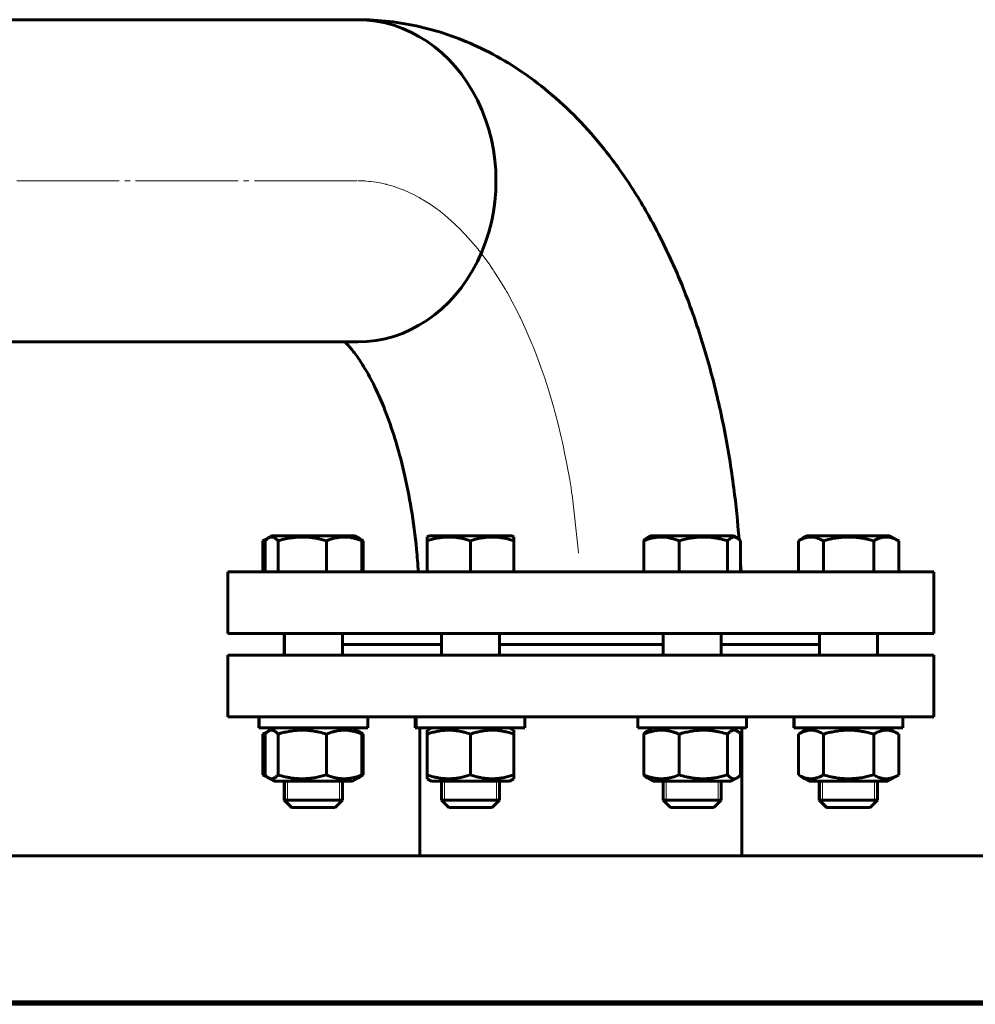
# Model space of a CAD drawing. Units: millimetres. Extents: x -693 to 8656, y -2522 to 2580.
# Drawn here: x 6799 to 7063, y 2099 to 2371 of the extents above; entities that cross this region are included whole.
import ezdxf

# ---------------------------------------------------------------- set-up
doc = ezdxf.new("R2010")
doc.units = ezdxf.units.MM
for name, pattern in [('K5LT_AXLED', [32.817308, 28.317308, -1.5, 1.5, -1.5]), ('K5LT_BASIC', [0]), ('K5LT_THIN', [0])]:
    doc.linetypes.add(name, pattern=pattern)

# ---------------------------------------------------------------- blocks, each defined once
blk = doc.blocks.new('U7')
at = {"color": 30, "linetype": 'K5LT_AXLED', "lineweight": 18, "true_color": 0xff8000}
for p, q in [((6893.52, 2326.4), (6892.43, 2326.42)), ((6894.8, 2326.33), (6893.52, 2326.4)), ((6895.44, 2326.27), (6894.8, 2326.33)), ((6895.76, 2326.24), (6895.44, 2326.27)), ((6895.92, 2326.22), (6895.76, 2326.24)), ((6896, 2326.21), (6895.92, 2326.22)), ((6897.45, 2326.02), (6896, 2326.21)), ((6898.91, 2325.75), (6897.45, 2326.02)), ((6899.63, 2325.59), (6898.91, 2325.75)), ((6900, 2325.5), (6899.63, 2325.59)), ((6900.18, 2325.46), (6900, 2325.5)), ((6900.27, 2325.44), (6900.18, 2325.46)), ((6902.12, 2324.92), (6900.27, 2325.44)), ((6903.6, 2324.42), (6902.12, 2324.92)), ((6904.35, 2324.15), (6903.6, 2324.42)), ((6904.72, 2324), (6904.35, 2324.15)), ((6904.9, 2323.93), (6904.72, 2324)), ((6904.99, 2323.89), (6904.9, 2323.93)), ((6906.72, 2323.14), (6904.99, 2323.89)), ((6908.12, 2322.45), (6906.72, 2323.14)), ((6908.82, 2322.08), (6908.12, 2322.45)), ((6909.17, 2321.89), (6908.82, 2322.08)), ((6909.35, 2321.79), (6909.17, 2321.89)), ((6909.43, 2321.75), (6909.35, 2321.79)), ((6911, 2320.82), (6909.43, 2321.75)), ((6912.37, 2319.95), (6911, 2320.82)), ((6913.05, 2319.49), (6912.37, 2319.95)), ((6913.39, 2319.25), (6913.05, 2319.49)), ((6913.56, 2319.13), (6913.39, 2319.25)), ((6913.64, 2319.07), (6913.56, 2319.13)), ((6915.19, 2317.92), (6913.64, 2319.07)), ((6916.55, 2316.82), (6915.19, 2317.92)), ((6917.23, 2316.24), (6916.55, 2316.82)), ((6917.57, 2315.95), (6917.23, 2316.24)), ((6917.74, 2315.8), (6917.57, 2315.95)), ((6917.83, 2315.73), (6917.74, 2315.8)), ((6919.41, 2314.28), (6917.83, 2315.73)), ((6920.76, 2312.95), (6919.41, 2314.28)), ((6921.44, 2312.26), (6920.76, 2312.95)), ((6921.77, 2311.91), (6921.44, 2312.26)), ((6921.94, 2311.73), (6921.77, 2311.91)), ((6922.02, 2311.64), (6921.94, 2311.73)), ((6923.56, 2309.94), (6922.02, 2311.64)), ((6924.87, 2308.4), (6923.56, 2309.94)), ((6925.52, 2307.61), (6924.87, 2308.4)), ((6925.85, 2307.2), (6925.52, 2307.61)), ((6926.01, 2307), (6925.85, 2307.2)), ((6926.09, 2306.89), (6926.01, 2307)), ((6927.56, 2304.96), (6926.09, 2306.89)), ((6928.82, 2303.21), (6927.56, 2304.96)), ((6929.45, 2302.3), (6928.82, 2303.21)), ((6929.76, 2301.85), (6929.45, 2302.3)), ((6929.91, 2301.62), (6929.76, 2301.85)), ((6929.99, 2301.5), (6929.91, 2301.62)), ((6931.35, 2299.39), (6929.99, 2301.5)), ((6932.57, 2297.4), (6931.35, 2299.39)), ((6933.18, 2296.38), (6932.57, 2297.4)), ((6933.48, 2295.86), (6933.18, 2296.38)), ((6933.62, 2295.6), (6933.48, 2295.86)), ((6933.7, 2295.47), (6933.62, 2295.6)), ((6935.03, 2293.05), (6933.7, 2295.47)), ((6936.22, 2290.76), (6935.03, 2293.05)), ((6936.81, 2289.59), (6936.22, 2290.76)), ((6937.1, 2289), (6936.81, 2289.59)), ((6937.24, 2288.7), (6937.1, 2289)), ((6937.32, 2288.55), (6937.24, 2288.7)), ((6938.62, 2285.76), (6937.32, 2288.55)), ((6939.76, 2283.17), (6938.62, 2285.76)), ((6940.31, 2281.84), (6939.76, 2283.17)), ((6940.59, 2281.18), (6940.31, 2281.84)), ((6940.73, 2280.84), (6940.59, 2281.18)), ((6940.79, 2280.67), (6940.73, 2280.84)), ((6942.02, 2277.54), (6940.79, 2280.67)), ((6943.07, 2274.67), (6942.02, 2277.54)), ((6943.58, 2273.21), (6943.07, 2274.67)), ((6943.83, 2272.48), (6943.58, 2273.21)), ((6943.95, 2272.11), (6943.83, 2272.48)), ((6944.02, 2271.92), (6943.95, 2272.11)), ((6945.13, 2268.45), (6944.02, 2271.92)), ((6946.06, 2265.34), (6945.13, 2268.45)), ((6946.51, 2263.77), (6946.06, 2265.34)), ((6946.73, 2262.97), (6946.51, 2263.77)), ((6946.84, 2262.57), (6946.73, 2262.97)), ((6946.9, 2262.37), (6946.84, 2262.57)), ((6947.73, 2259.19), (6946.9, 2262.37)), ((6948.59, 2255.62), (6947.73, 2259.19)), ((6949, 2253.81), (6948.59, 2255.62)), ((6949.19, 2252.89), (6949, 2253.81)), ((6949.29, 2252.44), (6949.19, 2252.89)), ((6949.34, 2252.21), (6949.29, 2252.44)), ((6950.15, 2248.19), (6949.34, 2252.21)), ((6950.93, 2243.85), (6950.15, 2248.19)), ((6951.29, 2241.65), (6950.93, 2243.85)), ((6951.46, 2240.55), (6951.29, 2241.65)), ((6951.54, 2240), (6951.46, 2240.55)), ((6951.58, 2239.72), (6951.54, 2240)), ((6953.28, 2224.67), (6951.58, 2239.72)), ((6953.36, 2223.63), (6953.28, 2224.67))]:
    blk.add_line(p, q, dxfattribs=at)

msp = doc.modelspace()

# ---------------------------------------------------------------- linework, layer by layer
at = {"color": 5, "linetype": 'K5LT_BASIC', "lineweight": 60, "true_color": 0x0000ff}
for p, q in [((6701.51, 2370.915), (6892.375, 2370.915)), ((6705.048, 2281.915), (6892.375, 2281.915)), ((6705.048, 2281.915), (6892.375, 2281.915)), ((6866.18, 2226.997), (6868.636, 2228.415)), ((6866.18, 2218.415), (6866.18, 2226.997)), ((6866.759, 2218.415), (6866.759, 2226.997)), ((6867.72, 2227.825), (6868.743, 2228.415)), ((6868.743, 2228.415), (6868.636, 2228.415)), ((6891.155, 2228.415), (6868.743, 2228.415)), ((6870.345, 2218.415), (6870.345, 2226.997)), ((6883.73, 2218.415), (6883.73, 2226.997)), ((6891.543, 2228.415), (6891.155, 2228.415)), ((6892.567, 2227.825), (6891.543, 2228.415)), ((6893.893, 2226.997), (6893.012, 2227.506)), ((6893.527, 2218.415), (6893.527, 2226.997)), ((6893.893, 2218.415), (6893.893, 2226.997)), ((6911.514, 2228.069), (6912.114, 2228.415)), ((6911.514, 2226.997), (6911.514, 2228.069)), ((6911.514, 2218.415), (6911.514, 2226.997)), ((6934.914, 2228.415), (6912.114, 2228.415)), ((6923.514, 2218.415), (6923.514, 2226.997)), ((6935.514, 2228.069), (6934.914, 2228.415)), ((6935.514, 2228.069), (6935.514, 2226.997)), ((6935.514, 2218.415), (6935.514, 2226.997)), ((6971.359, 2218.415), (6971.359, 2226.997)), ((6972.32, 2227.825), (6973.344, 2228.415)), ((6996.144, 2228.415), (6973.344, 2228.415)), ((6981.157, 2218.415), (6981.157, 2226.997)), ((6994.542, 2218.415), (6994.542, 2226.997)), ((6997.167, 2227.825), (6996.144, 2228.415)), ((6998.128, 2218.415), (6998.128, 2226.997)), ((7014.107, 2226.997), (7016.564, 2228.415)), ((7014.107, 2218.415), (7014.107, 2226.997)), ((7015.433, 2227.825), (7016.457, 2228.415)), ((7016.564, 2228.415), (7016.457, 2228.415)), ((7039.364, 2228.415), (7016.564, 2228.415)), ((7021.036, 2218.415), (7021.036, 2226.997)), ((7034.892, 2218.415), (7034.892, 2226.997)), ((7041.82, 2226.997), (7039.364, 2228.415)), ((7041.82, 2218.415), (7041.82, 2226.997)), ((6998.241, 2218.416), (6998.128, 2220.785)), ((6856.5, 2201.415), (6856.5, 2218.415)), ((6856.5, 2218.415), (7051.5, 2218.415)), ((7051.5, 2201.415), (7051.5, 2218.415)), ((6856.5, 2201.415), (7051.5, 2201.415)), ((6872.036, 2201.415), (6872.036, 2195.415)), ((6872.143, 2201.415), (6872.143, 2195.415)), ((6888.143, 2201.415), (6888.143, 2195.415)), ((6915.514, 2201.415), (6915.514, 2195.415)), ((6931.514, 2201.415), (6931.514, 2195.415)), ((6976.744, 2201.415), (6976.744, 2195.415)), ((6992.744, 2201.415), (6992.744, 2195.415)), ((7019.964, 2201.415), (7019.964, 2195.415)), ((7035.964, 2201.415), (7035.964, 2195.415)), ((6888.143, 2198.415), (6915.514, 2198.415)), ((6915.514, 2198.415), (6888.143, 2198.415)), ((6931.514, 2198.415), (6976.744, 2198.415)), ((6976.744, 2198.415), (6931.514, 2198.415)), ((6992.744, 2198.415), (7019.964, 2198.415)), ((7019.964, 2198.415), (6992.744, 2198.415)), ((6856.5, 2195.415), (6856.5, 2178.415)), ((7051.5, 2195.415), (6856.5, 2195.415)), ((7051.5, 2195.415), (7051.5, 2178.415)), ((7051.5, 2178.415), (6856.5, 2178.415)), ((6865.036, 2175.415), (6865.036, 2178.415)), ((6865.143, 2175.415), (6865.143, 2178.415)), ((6895.143, 2175.415), (6895.143, 2178.415)), ((6908.256, 2175.415), (6908.256, 2178.415)), ((6908.514, 2175.415), (6908.514, 2178.415)), ((6938.514, 2175.415), (6938.514, 2178.415)), ((6969.744, 2175.415), (6969.744, 2178.415)), ((6999.744, 2175.415), (6999.744, 2178.415)), ((7012.857, 2175.415), (7012.857, 2178.415)), ((7012.964, 2175.415), (7012.964, 2178.415)), ((7042.964, 2175.415), (7042.964, 2178.415)), ((6865.036, 2175.415), (6865.143, 2175.415)), ((6865.143, 2175.415), (6867.862, 2175.415)), ((6869.236, 2175.415), (6866.18, 2173.651)), ((6869.343, 2175.415), (6867.72, 2174.478)), ((6867.862, 2175.415), (6895.143, 2175.415)), ((6890.943, 2175.415), (6892.567, 2174.478)), ((6908.256, 2175.415), (6908.514, 2175.415)), ((6908.514, 2175.415), (6920.92, 2175.415)), ((6909.5, 2175.415), (6909.5, 2140)), ((6912.714, 2175.415), (6911.514, 2174.723)), ((6920.92, 2175.415), (6938.514, 2175.415)), ((6934.314, 2175.415), (6935.514, 2174.723)), ((6969.744, 2175.415), (6993.356, 2175.415)), ((6973.944, 2175.415), (6972.32, 2174.478)), ((6993.356, 2175.415), (6999.744, 2175.415)), ((6995.544, 2175.415), (6997.167, 2174.478)), ((6998.5, 2175.415), (6998.5, 2140)), ((7012.857, 2175.415), (7012.964, 2175.415)), ((7012.964, 2175.415), (7042.738, 2175.415)), ((7017.164, 2175.415), (7014.107, 2173.651)), ((7017.057, 2175.415), (7015.433, 2174.478)), ((7038.764, 2175.415), (7041.82, 2173.651)), ((7042.738, 2175.415), (7042.964, 2175.415)), ((6866.18, 2173.651), (6866.18, 2162.38)), ((6866.759, 2173.651), (6866.759, 2162.38)), ((6870.345, 2173.651), (6870.345, 2162.38)), ((6883.73, 2173.651), (6883.73, 2162.38)), ((6893.012, 2174.159), (6893.893, 2173.651)), ((6893.527, 2173.651), (6893.527, 2162.38)), ((6893.893, 2173.651), (6893.893, 2162.38)), ((6911.514, 2173.651), (6911.514, 2174.723)), ((6911.514, 2173.651), (6911.514, 2162.38)), ((6923.514, 2173.651), (6923.514, 2162.38)), ((6935.514, 2174.723), (6935.514, 2173.651)), ((6935.514, 2173.651), (6935.514, 2162.38)), ((6971.359, 2173.651), (6971.359, 2162.38)), ((6981.157, 2173.651), (6981.157, 2162.38)), ((6994.542, 2173.651), (6994.542, 2162.38)), ((6998.128, 2173.651), (6998.128, 2162.38)), ((7014.107, 2173.651), (7014.107, 2162.38)), ((7021.036, 2173.651), (7021.036, 2162.38)), ((7034.892, 2173.651), (7034.892, 2162.38)), ((7041.82, 2173.651), (7041.82, 2162.38)), ((6866.18, 2162.38), (6869.236, 2160.615)), ((6867.72, 2161.553), (6869.343, 2160.615)), ((6892.567, 2161.553), (6890.943, 2160.615)), ((6893.893, 2162.38), (6893.012, 2161.872)), ((6911.514, 2161.308), (6911.514, 2162.38)), ((6935.514, 2162.38), (6935.514, 2161.308)), ((6972.32, 2161.553), (6973.944, 2160.615)), ((6997.167, 2161.553), (6995.544, 2160.615)), ((7014.107, 2162.38), (7017.164, 2160.615)), ((7015.433, 2161.553), (7017.057, 2160.615)), ((7041.82, 2162.38), (7038.764, 2160.615)), ((6869.236, 2160.615), (6869.343, 2160.615)), ((6869.343, 2160.615), (6890.943, 2160.615)), ((6872.036, 2160.615), (6872.036, 2155.415)), ((6872.143, 2160.615), (6872.143, 2155.415)), ((6888.143, 2160.615), (6888.143, 2155.415)), ((6911.514, 2161.308), (6912.714, 2160.615)), ((6912.714, 2160.615), (6914.161, 2160.615)), ((6914.161, 2160.615), (6934.314, 2160.615)), ((6915.514, 2160.615), (6915.514, 2155.415)), ((6931.514, 2160.615), (6931.514, 2155.415)), ((6935.514, 2161.308), (6934.314, 2160.615)), ((6973.944, 2160.615), (6981.949, 2160.615)), ((6976.744, 2160.615), (6976.744, 2155.415)), ((6981.949, 2160.615), (6995.544, 2160.615)), ((6992.744, 2160.615), (6992.744, 2155.415)), ((7017.057, 2160.615), (7017.164, 2160.615)), ((7017.164, 2160.615), (7033.364, 2160.615)), ((7019.857, 2160.615), (7019.857, 2155.415)), ((7019.964, 2160.615), (7019.964, 2155.415)), ((7033.364, 2160.615), (7038.764, 2160.615)), ((7035.964, 2160.615), (7035.964, 2155.415)), ((6872.036, 2155.415), (6874.036, 2153.415)), ((6872.143, 2155.415), (6872.036, 2155.415)), ((6872.143, 2155.415), (6874.143, 2153.415)), ((6888.143, 2155.415), (6872.143, 2155.415)), ((6874.143, 2153.415), (6874.036, 2153.415)), ((6886.143, 2153.415), (6874.143, 2153.415)), ((6888.143, 2155.415), (6886.143, 2153.415)), ((6915.514, 2155.415), (6917.514, 2153.415)), ((6931.514, 2155.415), (6915.514, 2155.415)), ((6929.514, 2153.415), (6917.514, 2153.415)), ((6931.514, 2155.415), (6929.514, 2153.415)), ((6976.744, 2155.415), (6978.744, 2153.415)), ((6992.744, 2155.415), (6976.744, 2155.415)), ((6990.744, 2153.415), (6978.744, 2153.415)), ((6992.744, 2155.415), (6990.744, 2153.415)), ((7019.857, 2155.415), (7021.857, 2153.415)), ((7019.964, 2155.415), (7019.857, 2155.415)), ((7019.964, 2155.415), (7021.964, 2153.415)), ((7021.036, 2155.415), (7019.964, 2155.415)), ((7035.964, 2155.415), (7021.036, 2155.415)), ((7021.964, 2153.415), (7021.857, 2153.415)), ((7022.768, 2153.415), (7021.964, 2153.415)), ((7033.964, 2153.415), (7022.768, 2153.415)), ((7035.964, 2155.415), (7033.964, 2153.415)), ((8425, 2140), (6684.5, 2140)), ((8425, 2099.677), (6684.5, 2099.677)), ((8425, 2099.028), (6684.5, 2099.028))]:
    msp.add_line(p, q, dxfattribs=at)
at = {"color": 30, "linetype": 'K5LT_AXLED', "lineweight": 18, "true_color": 0xff8000}
msp.add_line((6699.716, 2326.415), (6894.425, 2326.415), dxfattribs=at)
at = {"color": 7, "linetype": 'K5LT_THIN', "lineweight": 18}
for p, q in [((6872.955, 2160.615), (6872.955, 2155.415)), ((6887.331, 2160.615), (6887.331, 2155.415)), ((6916.326, 2160.615), (6916.326, 2155.415)), ((6930.703, 2160.615), (6930.703, 2155.415)), ((6977.556, 2160.615), (6977.556, 2155.415)), ((6991.932, 2160.615), (6991.932, 2155.415)), ((7020.776, 2160.615), (7020.776, 2155.415)), ((7035.152, 2160.615), (7035.152, 2155.415)), ((6872.848, 2154.711), (6872.848, 2154.604)), ((6872.955, 2155.415), (6872.955, 2154.604)), ((6887.331, 2155.415), (6887.331, 2154.604)), ((6916.326, 2155.415), (6916.326, 2154.604)), ((6930.703, 2155.415), (6930.703, 2154.604)), ((6977.556, 2155.415), (6977.556, 2154.604)), ((6991.932, 2155.415), (6991.932, 2154.604)), ((7020.669, 2154.711), (7020.669, 2154.604)), ((7020.776, 2155.415), (7020.776, 2154.604)), ((7035.152, 2155.415), (7035.152, 2154.604))]:
    msp.add_line(p, q, dxfattribs=at)
at = {"color": 5, "linetype": 'K5LT_BASIC', "lineweight": 60, "true_color": 0x0000ff}
msp.add_ellipse((6892.375, 2326.415), major_axis=(0, -44.5), ratio=0.8580649, start_param=0, end_param=3.1415927, dxfattribs=at)
msp.add_ellipse((6892.375, 2326.415), major_axis=(0, -44.5), ratio=0.8580649, start_param=0, end_param=3.1415927, dxfattribs=at)
for points, knots in [([(6997.703, 2227.427), (6997.341, 2232.17), (6996.279, 2242.506), (6993.756, 2258.005), (6990.136, 2273.614), (6985.659, 2288.221), (6980.403, 2301.735), (6974.445, 2314.082), (6967.869, 2325.203), (6960.764, 2335.063), (6953.223, 2343.648), (6945.337, 2350.973), (6937.19, 2357.075), (6928.855, 2362.005), (6920.39, 2365.819), (6911.844, 2368.569), (6903.259, 2370.299), (6896.748, 2370.861), (6893.132, 2370.916), (6892.375, 2370.915)], [0, 0, 0, 0, 1.2875838, 2.8220395, 4.3239212, 5.7934376, 7.2284579, 8.6245233, 9.9751216, 11.2728076, 12.5116013, 13.6882903, 14.804616, 15.8663255, 16.882045, 17.8616099, 18.8150315, 19.7520743, 20, 20, 20, 20]), ([(6909.118, 2218.416), (6908.984, 2220.504), (6908.505, 2226.416), (6907.272, 2235.81), (6905.225, 2246.101), (6902.734, 2255.279), (6899.958, 2263.186), (6897.081, 2269.714), (6894.37, 2274.688), (6891.948, 2278.343), (6890.098, 2280.635), (6889.171, 2281.593), (6888.837, 2281.915)], [0, 0, 0, 0, 0.8779312, 2.499566, 4.0730419, 5.5944892, 7.0584053, 8.4581599, 9.7878026, 10.9441496, 12.1244112, 13, 13, 13, 13]), ([(6867.72, 2227.825), (6867.6, 2227.755), (6867.277, 2227.531), (6866.958, 2227.219), (6866.759, 2226.997)], [0, 0, 0, 0, 1.846988, 5, 5, 5, 5]), ([(6870.345, 2226.997), (6870.116, 2227.253), (6869.814, 2227.542), (6869.464, 2227.78), (6869.265, 2227.893), (6869.064, 2227.982), (6868.832, 2228.047), (6868.614, 2228.073), (6868.405, 2228.066), (6868.205, 2228.03), (6867.978, 2227.958), (6867.817, 2227.88), (6867.72, 2227.825)], [0, 0, 0, 0, 3.501327, 4.567741, 5.2239843, 6.4441742, 7.5456132, 8.6293755, 9.6500553, 10.6161056, 11.5662424, 13, 13, 13, 13]), ([(6883.73, 2226.997), (6883.273, 2227.134), (6882.598, 2227.32), (6881.623, 2227.551), (6880.951, 2227.688), (6880.159, 2227.827), (6879.527, 2227.915), (6878.774, 2227.995), (6878.083, 2228.047), (6877.268, 2228.073), (6876.488, 2228.066), (6875.742, 2228.03), (6875.019, 2227.969), (6874.194, 2227.87), (6873.055, 2227.685), (6871.732, 2227.392), (6870.765, 2227.123), (6870.345, 2226.997)], [0, 0, 0, 0, 1.8897933, 2.7722861, 3.9739602, 4.6131991, 5.9622526, 6.5083066, 7.6207071, 8.715255, 9.7460926, 10.721757, 11.6813496, 12.6290212, 14.021816, 16.2599091, 18, 18, 18, 18]), ([(6893.527, 2226.997), (6893.193, 2227.134), (6892.636, 2227.344), (6891.807, 2227.606), (6891.193, 2227.765), (6890.577, 2227.893), (6890.026, 2227.982), (6889.394, 2228.047), (6888.798, 2228.073), (6888.226, 2228.066), (6887.68, 2228.03), (6887.151, 2227.969), (6886.547, 2227.87), (6885.714, 2227.685), (6884.745, 2227.392), (6884.037, 2227.123), (6883.73, 2226.997)], [0, 0, 0, 0, 1.7848048, 2.9544805, 4.3569103, 4.9828638, 6.146734, 7.1973345, 8.2310741, 9.204643, 10.1261038, 11.0323857, 11.9274089, 13.2428263, 15.3565808, 17, 17, 17, 17]), ([(6892.567, 2227.825), (6892.686, 2227.755), (6893.01, 2227.531), (6893.329, 2227.219), (6893.527, 2226.997)], [0, 0, 0, 0, 1.846988, 5, 5, 5, 5]), ([(6923.514, 2226.997), (6923.105, 2227.134), (6922.5, 2227.32), (6921.626, 2227.551), (6921.023, 2227.688), (6920.314, 2227.827), (6919.747, 2227.915), (6919.072, 2227.995), (6918.452, 2228.047), (6917.722, 2228.073), (6917.022, 2228.066), (6916.353, 2228.03), (6915.705, 2227.969), (6914.965, 2227.87), (6913.944, 2227.685), (6912.758, 2227.392), (6911.891, 2227.123), (6911.514, 2226.997)], [0, 0, 0, 0, 1.8897933, 2.7722861, 3.9739602, 4.6131991, 5.9622526, 6.5083066, 7.6207071, 8.715255, 9.7460926, 10.721757, 11.6813496, 12.6290212, 14.021816, 16.2599091, 18, 18, 18, 18]), ([(6935.514, 2226.997), (6935.105, 2227.134), (6934.5, 2227.32), (6933.626, 2227.551), (6933.023, 2227.688), (6932.314, 2227.827), (6931.747, 2227.915), (6931.072, 2227.995), (6930.452, 2228.047), (6929.722, 2228.073), (6929.022, 2228.066), (6928.353, 2228.03), (6927.705, 2227.969), (6926.965, 2227.87), (6925.944, 2227.685), (6924.758, 2227.392), (6923.891, 2227.123), (6923.514, 2226.997)], [0, 0, 0, 0, 1.8897933, 2.7722861, 3.9739602, 4.6131991, 5.9622526, 6.5083066, 7.6207071, 8.715255, 9.7460926, 10.721757, 11.6813496, 12.6290212, 14.021816, 16.2599091, 18, 18, 18, 18]), ([(6981.157, 2226.997), (6980.823, 2227.134), (6980.266, 2227.344), (6979.437, 2227.606), (6978.823, 2227.765), (6978.207, 2227.893), (6977.656, 2227.982), (6977.024, 2228.047), (6976.428, 2228.073), (6975.856, 2228.066), (6975.31, 2228.03), (6974.781, 2227.969), (6974.177, 2227.87), (6973.343, 2227.685), (6972.375, 2227.392), (6971.667, 2227.123), (6971.359, 2226.997)], [0, 0, 0, 0, 1.7848048, 2.9544805, 4.3569103, 4.9828638, 6.146734, 7.1973345, 8.2310741, 9.204643, 10.1261038, 11.0323857, 11.9274089, 13.2428263, 15.3565808, 17, 17, 17, 17]), ([(6971.359, 2226.997), (6971.589, 2227.253), (6971.908, 2227.558), (6972.231, 2227.773), (6972.32, 2227.825)], [0, 0, 0, 0, 3.6301017, 5, 5, 5, 5]), ([(6994.542, 2226.997), (6994.085, 2227.134), (6993.411, 2227.32), (6992.436, 2227.551), (6991.763, 2227.688), (6990.972, 2227.827), (6990.34, 2227.915), (6989.587, 2227.995), (6988.895, 2228.047), (6988.081, 2228.073), (6987.3, 2228.066), (6986.554, 2228.03), (6985.831, 2227.969), (6985.006, 2227.87), (6983.868, 2227.685), (6982.544, 2227.392), (6981.577, 2227.123), (6981.157, 2226.997)], [0, 0, 0, 0, 1.8897933, 2.7722861, 3.9739602, 4.6131991, 5.9622526, 6.5083066, 7.6207071, 8.715255, 9.7460926, 10.721757, 11.6813496, 12.6290212, 14.021816, 16.2599091, 18, 18, 18, 18]), ([(6997.167, 2227.825), (6997.094, 2227.867), (6996.948, 2227.941), (6996.726, 2228.02), (6996.505, 2228.064), (6996.29, 2228.074), (6996.086, 2228.052), (6995.89, 2228.003), (6995.667, 2227.917), (6995.389, 2227.766), (6995.001, 2227.476), (6994.711, 2227.187), (6994.542, 2226.997)], [0, 0, 0, 0, 1.0808717, 2.1700147, 3.2727646, 4.3280188, 5.3162931, 6.2699082, 7.2149879, 8.6057939, 10.4019553, 13, 13, 13, 13]), ([(6998.128, 2226.997), (6997.899, 2227.253), (6997.58, 2227.558), (6997.256, 2227.773), (6997.167, 2227.825)], [0, 0, 0, 0, 3.6301017, 5, 5, 5, 5]), ([(7021.036, 2226.997), (7020.766, 2227.153), (7020.321, 2227.388), (7019.733, 2227.639), (7019.332, 2227.78), (7018.949, 2227.893), (7018.56, 2227.982), (7018.113, 2228.047), (7017.691, 2228.073), (7017.287, 2228.066), (7016.901, 2228.03), (7016.527, 2227.969), (7016.1, 2227.87), (7015.51, 2227.685), (7014.825, 2227.392), (7014.325, 2227.123), (7014.107, 2226.997)], [0, 0, 0, 0, 2.0319768, 3.3397182, 4.3569103, 4.9828638, 6.146734, 7.1973345, 8.2310741, 9.204643, 10.1261038, 11.0323857, 11.9274089, 13.2428263, 15.3565808, 17, 17, 17, 17]), ([(7015.864, 2228.011), (7015.785, 2227.989), (7015.641, 2227.936), (7015.498, 2227.862), (7015.433, 2227.825)], [0, 0, 0, 0, 2.7294246, 5, 5, 5, 5]), ([(7034.892, 2226.997), (7034.419, 2227.134), (7033.721, 2227.32), (7032.712, 2227.551), (7032.015, 2227.688), (7031.196, 2227.827), (7030.542, 2227.915), (7029.762, 2227.995), (7029.046, 2228.047), (7028.203, 2228.073), (7027.395, 2228.066), (7026.623, 2228.03), (7025.874, 2227.969), (7025.02, 2227.87), (7023.841, 2227.685), (7022.471, 2227.392), (7021.47, 2227.123), (7021.036, 2226.997)], [0, 0, 0, 0, 1.8897933, 2.7722861, 3.9739602, 4.6131991, 5.9622526, 6.5083066, 7.6207071, 8.715255, 9.7460926, 10.721757, 11.6813496, 12.6290212, 14.021816, 16.2599091, 18, 18, 18, 18]), ([(7041.82, 2226.997), (7041.551, 2227.153), (7041.105, 2227.388), (7040.518, 2227.639), (7040.117, 2227.78), (7039.734, 2227.893), (7039.344, 2227.982), (7038.897, 2228.047), (7038.476, 2228.073), (7038.071, 2228.066), (7037.685, 2228.03), (7037.311, 2227.969), (7036.884, 2227.87), (7036.295, 2227.685), (7035.61, 2227.392), (7035.109, 2227.123), (7034.892, 2226.997)], [0, 0, 0, 0, 2.0319768, 3.3397182, 4.3569103, 4.9828638, 6.146734, 7.1973345, 8.2310741, 9.204643, 10.1261038, 11.0323857, 11.9274089, 13.2428263, 15.3565808, 17, 17, 17, 17]), ([(6867.72, 2174.478), (6867.594, 2174.406), (6867.27, 2174.179), (6866.952, 2173.866), (6866.759, 2173.651)], [0, 0, 0, 0, 1.9385646, 5, 5, 5, 5]), ([(6870.345, 2173.651), (6870.144, 2173.876), (6869.839, 2174.174), (6869.453, 2174.445), (6869.202, 2174.578), (6868.988, 2174.66), (6868.782, 2174.708), (6868.579, 2174.728), (6868.371, 2174.716), (6868.161, 2174.673), (6867.944, 2174.597), (6867.797, 2174.523), (6867.72, 2174.478)], [0, 0, 0, 0, 3.0869015, 4.6114418, 5.7503027, 6.8091453, 7.7735965, 8.7730219, 9.7968319, 10.8276733, 11.8518031, 13, 13, 13, 13]), ([(6883.73, 2173.651), (6883.063, 2173.85), (6882.024, 2174.126), (6880.733, 2174.385), (6879.975, 2174.506), (6879.321, 2174.593), (6878.663, 2174.66), (6877.896, 2174.708), (6877.136, 2174.728), (6876.36, 2174.716), (6875.579, 2174.673), (6874.802, 2174.6), (6874.034, 2174.498), (6873.028, 2174.33), (6871.794, 2174.061), (6870.824, 2173.794), (6870.345, 2173.651)], [0, 0, 0, 0, 2.6055268, 4.0208495, 4.9336382, 5.4848811, 6.4948498, 7.414784, 8.3680781, 9.3446312, 10.3278912, 11.3047493, 12.2737152, 13.232361, 15.1261555, 17, 17, 17, 17]), ([(6893.527, 2173.651), (6892.976, 2173.876), (6892.143, 2174.174), (6891.09, 2174.445), (6890.404, 2174.578), (6889.818, 2174.66), (6889.257, 2174.708), (6888.701, 2174.728), (6888.133, 2174.716), (6887.561, 2174.673), (6886.992, 2174.6), (6886.338, 2174.482), (6885.241, 2174.217), (6884.345, 2173.902), (6883.73, 2173.651)], [0, 0, 0, 0, 2.5980148, 3.8811067, 4.839601, 5.7307498, 6.5424565, 7.3835983, 8.2452629, 9.1128452, 9.9747788, 10.8297487, 12.0963739, 15, 15, 15, 15]), ([(6892.566, 2174.478), (6892.692, 2174.406), (6893.016, 2174.179), (6893.335, 2173.866), (6893.527, 2173.651)], [0, 0, 0, 0, 1.9385646, 5, 5, 5, 5]), ([(6923.514, 2173.651), (6922.917, 2173.85), (6921.985, 2174.126), (6920.828, 2174.385), (6920.148, 2174.506), (6919.562, 2174.593), (6918.972, 2174.66), (6918.284, 2174.708), (6917.603, 2174.728), (6916.907, 2174.716), (6916.207, 2174.673), (6915.51, 2174.6), (6914.822, 2174.498), (6913.92, 2174.33), (6912.814, 2174.061), (6911.944, 2173.794), (6911.514, 2173.651)], [0, 0, 0, 0, 2.6055268, 4.0208495, 4.9336382, 5.4848811, 6.4948498, 7.414784, 8.3680781, 9.3446312, 10.3278912, 11.3047493, 12.2737152, 13.232361, 15.1261555, 17, 17, 17, 17]), ([(6935.514, 2173.651), (6934.917, 2173.85), (6933.985, 2174.126), (6932.828, 2174.385), (6932.148, 2174.506), (6931.562, 2174.593), (6930.972, 2174.66), (6930.284, 2174.708), (6929.603, 2174.728), (6928.907, 2174.716), (6928.207, 2174.673), (6927.51, 2174.6), (6926.822, 2174.498), (6925.92, 2174.33), (6924.814, 2174.061), (6923.944, 2173.794), (6923.514, 2173.651)], [0, 0, 0, 0, 2.6055268, 4.0208495, 4.9336382, 5.4848811, 6.4948498, 7.414784, 8.3680781, 9.3446312, 10.3278912, 11.3047493, 12.2737152, 13.232361, 15.1261555, 17, 17, 17, 17]), ([(6981.157, 2173.651), (6980.606, 2173.876), (6979.773, 2174.174), (6978.72, 2174.445), (6978.034, 2174.578), (6977.448, 2174.66), (6976.887, 2174.708), (6976.331, 2174.728), (6975.763, 2174.716), (6975.191, 2174.673), (6974.622, 2174.6), (6973.968, 2174.482), (6972.871, 2174.217), (6971.975, 2173.902), (6971.359, 2173.651)], [0, 0, 0, 0, 2.5980148, 3.8811067, 4.839601, 5.7307498, 6.5424565, 7.3835983, 8.2452629, 9.1128452, 9.9747788, 10.8297487, 12.0963739, 15, 15, 15, 15]), ([(6971.359, 2173.651), (6971.561, 2173.876), (6971.88, 2174.187), (6972.204, 2174.411), (6972.32, 2174.478)], [0, 0, 0, 0, 3.2004168, 5, 5, 5, 5]), ([(6994.542, 2173.651), (6993.875, 2173.85), (6992.836, 2174.126), (6991.545, 2174.385), (6990.787, 2174.506), (6990.133, 2174.593), (6989.475, 2174.66), (6988.708, 2174.708), (6987.949, 2174.728), (6987.172, 2174.716), (6986.391, 2174.673), (6985.614, 2174.6), (6984.846, 2174.498), (6983.84, 2174.33), (6982.606, 2174.061), (6981.636, 2173.794), (6981.157, 2173.651)], [0, 0, 0, 0, 2.6055268, 4.0208495, 4.9336382, 5.4848811, 6.4948498, 7.414784, 8.3680781, 9.3446312, 10.3278912, 11.3047493, 12.2737152, 13.232361, 15.1261555, 17, 17, 17, 17]), ([(6997.167, 2174.478), (6997.065, 2174.537), (6996.898, 2174.617), (6996.664, 2174.688), (6996.464, 2174.722), (6996.258, 2174.726), (6996.049, 2174.699), (6995.84, 2174.64), (6995.633, 2174.552), (6995.395, 2174.419), (6995.029, 2174.155), (6994.734, 2173.866), (6994.542, 2173.651)], [0, 0, 0, 0, 1.522469, 2.46083, 3.4460615, 4.4590203, 5.4902154, 6.5183515, 7.5387398, 8.5490864, 10.0471504, 13, 13, 13, 13]), ([(6998.128, 2173.651), (6997.926, 2173.876), (6997.607, 2174.187), (6997.284, 2174.411), (6997.167, 2174.478)], [0, 0, 0, 0, 3.2004168, 5, 5, 5, 5]), ([(7021.036, 2173.651), (7020.646, 2173.876), (7020.057, 2174.174), (7019.312, 2174.445), (7018.827, 2174.578), (7018.413, 2174.66), (7018.016, 2174.708), (7017.623, 2174.728), (7017.221, 2174.716), (7016.817, 2174.673), (7016.414, 2174.6), (7015.951, 2174.482), (7015.176, 2174.217), (7014.542, 2173.902), (7014.107, 2173.651)], [0, 0, 0, 0, 2.5980148, 3.8811067, 4.839601, 5.7307498, 6.5424565, 7.3835983, 8.2452629, 9.1128452, 9.9747788, 10.8297487, 12.0963739, 15, 15, 15, 15]), ([(7015.864, 2174.665), (7015.798, 2174.646), (7015.654, 2174.595), (7015.511, 2174.523), (7015.434, 2174.478)], [0, 0, 0, 0, 2.2910082, 5, 5, 5, 5]), ([(7034.892, 2173.651), (7034.202, 2173.85), (7033.126, 2174.126), (7031.79, 2174.385), (7031.005, 2174.506), (7030.328, 2174.593), (7029.647, 2174.66), (7028.852, 2174.708), (7028.066, 2174.728), (7027.263, 2174.716), (7026.454, 2174.673), (7025.649, 2174.6), (7024.854, 2174.498), (7023.813, 2174.33), (7022.536, 2174.061), (7021.531, 2173.794), (7021.036, 2173.651)], [0, 0, 0, 0, 2.6055268, 4.0208495, 4.9336382, 5.4848811, 6.4948498, 7.414784, 8.3680781, 9.3446312, 10.3278912, 11.3047493, 12.2737152, 13.232361, 15.1261555, 17, 17, 17, 17]), ([(7041.82, 2173.651), (7041.43, 2173.876), (7040.841, 2174.174), (7040.097, 2174.445), (7039.612, 2174.578), (7039.197, 2174.66), (7038.8, 2174.708), (7038.407, 2174.728), (7038.005, 2174.716), (7037.601, 2174.673), (7037.199, 2174.6), (7036.736, 2174.482), (7035.961, 2174.217), (7035.327, 2173.902), (7034.892, 2173.651)], [0, 0, 0, 0, 2.5980148, 3.8811067, 4.839601, 5.7307498, 6.5424565, 7.3835983, 8.2452629, 9.1128452, 9.9747788, 10.8297487, 12.0963739, 15, 15, 15, 15]), ([(6866.759, 2162.38), (6866.961, 2162.155), (6867.28, 2161.844), (6867.603, 2161.62), (6867.72, 2161.553)], [0, 0, 0, 0, 3.2004168, 5, 5, 5, 5]), ([(6867.72, 2161.553), (6867.822, 2161.493), (6867.989, 2161.414), (6868.223, 2161.343), (6868.423, 2161.309), (6868.629, 2161.305), (6868.838, 2161.332), (6869.047, 2161.391), (6869.254, 2161.478), (6869.492, 2161.612), (6869.858, 2161.876), (6870.152, 2162.165), (6870.345, 2162.38)], [0, 0, 0, 0, 1.522469, 2.46083, 3.4460615, 4.4590203, 5.4902154, 6.5183515, 7.5387398, 8.5490864, 10.0471504, 13, 13, 13, 13]), ([(6870.345, 2162.38), (6871.012, 2162.181), (6872.051, 2161.905), (6873.342, 2161.646), (6874.1, 2161.525), (6874.754, 2161.438), (6875.412, 2161.371), (6876.179, 2161.322), (6876.938, 2161.303), (6877.715, 2161.315), (6878.496, 2161.358), (6879.273, 2161.431), (6880.041, 2161.533), (6881.047, 2161.701), (6882.281, 2161.97), (6883.251, 2162.237), (6883.73, 2162.38)], [0, 0, 0, 0, 2.6055268, 4.0208495, 4.9336382, 5.4848811, 6.4948498, 7.414784, 8.3680781, 9.3446312, 10.3278912, 11.3047493, 12.2737152, 13.232361, 15.1261555, 17, 17, 17, 17]), ([(6883.73, 2162.38), (6884.281, 2162.155), (6885.114, 2161.857), (6886.167, 2161.586), (6886.853, 2161.453), (6887.439, 2161.371), (6888, 2161.322), (6888.556, 2161.303), (6889.124, 2161.315), (6889.696, 2161.358), (6890.265, 2161.431), (6890.919, 2161.549), (6892.016, 2161.814), (6892.912, 2162.129), (6893.527, 2162.38)], [0, 0, 0, 0, 2.5980148, 3.8811067, 4.839601, 5.7307498, 6.5424565, 7.3835983, 8.2452629, 9.1128452, 9.9747788, 10.8297487, 12.0963739, 15, 15, 15, 15]), ([(6893.527, 2162.38), (6893.326, 2162.155), (6893.007, 2161.844), (6892.683, 2161.62), (6892.567, 2161.553)], [0, 0, 0, 0, 3.2004168, 5, 5, 5, 5]), ([(6911.514, 2162.38), (6912.112, 2162.181), (6913.044, 2161.905), (6914.201, 2161.646), (6914.881, 2161.525), (6915.467, 2161.438), (6916.057, 2161.371), (6916.745, 2161.322), (6917.426, 2161.303), (6918.122, 2161.315), (6918.822, 2161.358), (6919.519, 2161.431), (6920.207, 2161.533), (6921.109, 2161.701), (6922.215, 2161.97), (6923.085, 2162.237), (6923.514, 2162.38)], [0, 0, 0, 0, 2.6055268, 4.0208495, 4.9336382, 5.4848811, 6.4948498, 7.414784, 8.3680781, 9.3446312, 10.3278912, 11.3047493, 12.2737152, 13.232361, 15.1261555, 17, 17, 17, 17]), ([(6923.514, 2162.38), (6924.112, 2162.181), (6925.044, 2161.905), (6926.201, 2161.646), (6926.881, 2161.525), (6927.467, 2161.438), (6928.057, 2161.371), (6928.745, 2161.322), (6929.426, 2161.303), (6930.122, 2161.315), (6930.822, 2161.358), (6931.519, 2161.431), (6932.207, 2161.533), (6933.109, 2161.701), (6934.215, 2161.97), (6935.085, 2162.237), (6935.514, 2162.38)], [0, 0, 0, 0, 2.6055268, 4.0208495, 4.9336382, 5.4848811, 6.4948498, 7.414784, 8.3680781, 9.3446312, 10.3278912, 11.3047493, 12.2737152, 13.232361, 15.1261555, 17, 17, 17, 17]), ([(6971.359, 2162.38), (6971.911, 2162.155), (6972.744, 2161.857), (6973.797, 2161.586), (6974.483, 2161.453), (6975.069, 2161.371), (6975.63, 2161.322), (6976.186, 2161.303), (6976.754, 2161.315), (6977.326, 2161.358), (6977.895, 2161.431), (6978.549, 2161.549), (6979.646, 2161.814), (6980.542, 2162.129), (6981.157, 2162.38)], [0, 0, 0, 0, 2.5980148, 3.8811067, 4.839601, 5.7307498, 6.5424565, 7.3835983, 8.2452629, 9.1128452, 9.9747788, 10.8297487, 12.0963739, 15, 15, 15, 15]), ([(6972.321, 2161.553), (6972.195, 2161.625), (6971.871, 2161.852), (6971.552, 2162.165), (6971.359, 2162.38)], [0, 0, 0, 0, 1.9385646, 5, 5, 5, 5]), ([(6981.157, 2162.38), (6981.824, 2162.181), (6982.863, 2161.905), (6984.154, 2161.646), (6984.912, 2161.525), (6985.566, 2161.438), (6986.224, 2161.371), (6986.991, 2161.322), (6987.751, 2161.303), (6988.527, 2161.315), (6989.308, 2161.358), (6990.085, 2161.431), (6990.853, 2161.533), (6991.859, 2161.701), (6993.093, 2161.97), (6994.063, 2162.237), (6994.542, 2162.38)], [0, 0, 0, 0, 2.6055268, 4.0208495, 4.9336382, 5.4848811, 6.4948498, 7.414784, 8.3680781, 9.3446312, 10.3278912, 11.3047493, 12.2737152, 13.232361, 15.1261555, 17, 17, 17, 17]), ([(6994.542, 2162.38), (6994.743, 2162.155), (6995.048, 2161.857), (6995.434, 2161.586), (6995.685, 2161.453), (6995.899, 2161.371), (6996.105, 2161.322), (6996.308, 2161.303), (6996.516, 2161.315), (6996.726, 2161.358), (6996.943, 2161.434), (6997.09, 2161.508), (6997.167, 2161.553)], [0, 0, 0, 0, 3.0869015, 4.6114418, 5.7503027, 6.8091453, 7.7735965, 8.7730219, 9.7968319, 10.8276733, 11.8518031, 13, 13, 13, 13]), ([(6997.167, 2161.553), (6997.293, 2161.625), (6997.616, 2161.852), (6997.935, 2162.165), (6998.128, 2162.38)], [0, 0, 0, 0, 1.9385646, 5, 5, 5, 5]), ([(7014.107, 2162.38), (7014.497, 2162.155), (7015.086, 2161.857), (7015.831, 2161.586), (7016.316, 2161.453), (7016.73, 2161.371), (7017.127, 2161.322), (7017.52, 2161.303), (7017.922, 2161.315), (7018.326, 2161.358), (7018.729, 2161.431), (7019.191, 2161.549), (7019.966, 2161.814), (7020.6, 2162.129), (7021.036, 2162.38)], [0, 0, 0, 0, 2.5980148, 3.8811067, 4.839601, 5.7307498, 6.5424565, 7.3835983, 8.2452629, 9.1128452, 9.9747788, 10.8297487, 12.0963739, 15, 15, 15, 15]), ([(7015.433, 2161.553), (7015.536, 2161.493), (7015.679, 2161.425), (7015.823, 2161.378), (7015.864, 2161.366)], [0, 0, 0, 0, 3.5920283, 5, 5, 5, 5]), ([(7021.036, 2162.38), (7021.725, 2162.181), (7022.801, 2161.905), (7024.138, 2161.646), (7024.922, 2161.525), (7025.599, 2161.438), (7026.281, 2161.371), (7027.075, 2161.322), (7027.861, 2161.303), (7028.665, 2161.315), (7029.474, 2161.358), (7030.278, 2161.431), (7031.073, 2161.533), (7032.114, 2161.701), (7033.392, 2161.97), (7034.396, 2162.237), (7034.892, 2162.38)], [0, 0, 0, 0, 2.6055268, 4.0208495, 4.9336382, 5.4848811, 6.4948498, 7.414784, 8.3680781, 9.3446312, 10.3278912, 11.3047493, 12.2737152, 13.232361, 15.1261555, 17, 17, 17, 17]), ([(7034.892, 2162.38), (7035.282, 2162.155), (7035.871, 2161.857), (7036.615, 2161.586), (7037.1, 2161.453), (7037.515, 2161.371), (7037.912, 2161.322), (7038.305, 2161.303), (7038.707, 2161.315), (7039.111, 2161.358), (7039.513, 2161.431), (7039.976, 2161.549), (7040.751, 2161.814), (7041.385, 2162.129), (7041.82, 2162.38)], [0, 0, 0, 0, 2.5980148, 3.8811067, 4.839601, 5.7307498, 6.5424565, 7.3835983, 8.2452629, 9.1128452, 9.9747788, 10.8297487, 12.0963739, 15, 15, 15, 15])]:
    msp.add_open_spline(points, degree=3, knots=knots, dxfattribs=at)
for points in [[(6867.38, 2227.592), (6866.976, 2227.428), (6866.575, 2227.226), (6866.18, 2226.997)], [(6893.893, 2226.997), (6893.642, 2227.142), (6893.39, 2227.276), (6893.136, 2227.397)], [(7015.433, 2227.825), (7015.284, 2227.738), (7015.135, 2227.631), (7014.988, 2227.506)], [(6867.38, 2174.246), (6866.976, 2174.081), (6866.575, 2173.879), (6866.18, 2173.651)], [(6893.893, 2173.651), (6893.642, 2173.795), (6893.39, 2173.929), (6893.136, 2174.05)], [(7015.434, 2174.478), (7015.284, 2174.392), (7015.135, 2174.284), (7014.988, 2174.159)], [(6866.18, 2162.38), (6866.576, 2162.152), (6866.976, 2161.95), (6867.38, 2161.785)], [(6893.136, 2161.981), (6893.39, 2162.102), (6893.642, 2162.236), (6893.893, 2162.38)], [(7014.988, 2161.872), (7015.136, 2161.746), (7015.284, 2161.639), (7015.433, 2161.553)]]:
    msp.add_open_spline(points, degree=3, dxfattribs=at)

# ---------------------------------------------------------------- block references
msp.add_blockref('U7', (0, 0))

doc.saveas('drawing.dxf')
